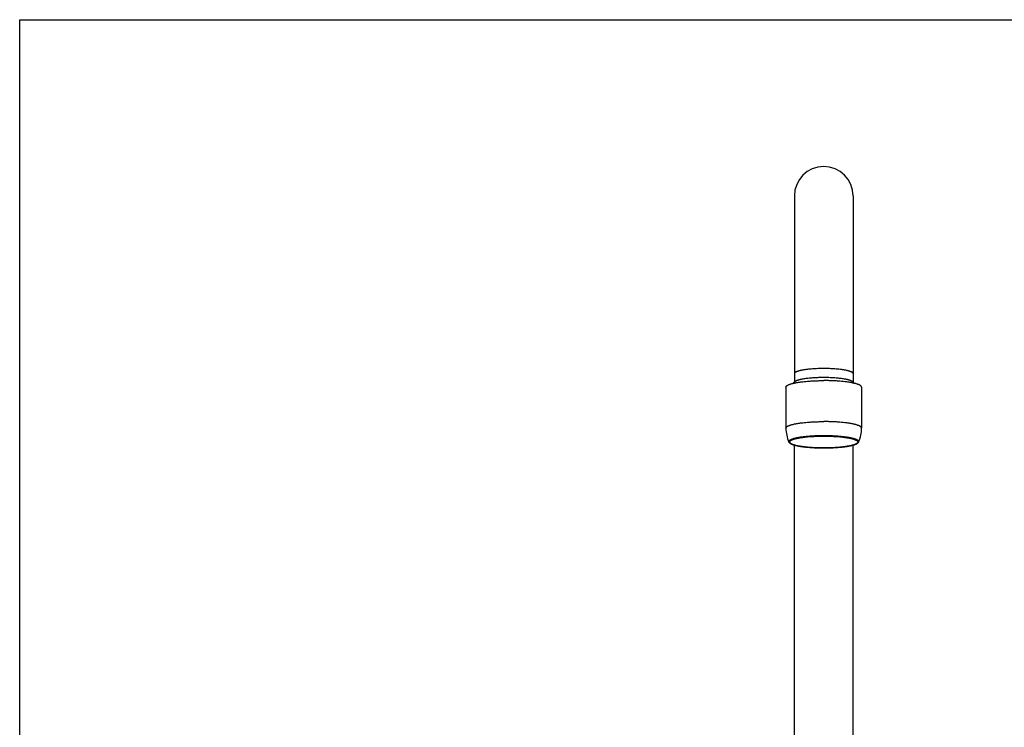
# Model space of a CAD drawing. Units: inches. Extents: x 0 to 11, y 0 to 8.5.
# Drawn here: x 0 to 5.9, y 4.2 to 8.5 of the extents above; entities that cross this region are included whole.
import ezdxf

# ---------------------------------------------------------------- set-up
doc = ezdxf.new("R2010")
doc.units = ezdxf.units.IN
doc.header["$LTSCALE"] = 0.605
doc.header["$MEASUREMENT"] = 0
doc.layers.get('0').update_dxf_attribs({"linetype": 'CONTINUOUS'})

msp = doc.modelspace()

# ---------------------------------------------------------------- linework, layer by layer
at = {"color": 7, "linetype": 'Continuous'}
for p, q in [((0, 0), (0, 8.5)), ((0, 8.5), (11, 8.5)), ((4.6548, 7.4412), (4.6548, 6.3227)), ((5.0078, 7.4412), (5.0078, 6.3227)), ((4.604, 6.2929), (4.604, 6.0467)), ((4.6576, 6.3254), (4.6481, 6.3162)), ((5.005, 6.3254), (5.0144, 6.3162)), ((5.0585, 6.2929), (5.0585, 6.0467)), ((4.6548, 3.3079), (4.6548, 5.945)), ((5.0078, 3.3079), (5.0078, 5.945))]:
    msp.add_line(p, q, dxfattribs=at)
for centre, radius, start, end in [((4.8313, 7.4414), 0.1765, 0, 180), ((4.8049, 6.0467), 0.2009, 180.00199, 204.45864), ((4.8577, 6.0467), 0.2009, 335.54136, 359.99801)]:
    msp.add_arc(centre, radius, start, end, dxfattribs=at)
for points, knots in [([(5.0078, 6.3741), (5.0078, 6.3744), (5.0078, 6.3749), (5.0076, 6.3756), (5.0073, 6.3764), (5.0069, 6.3771), (5.0065, 6.3779), (5.0059, 6.3786), (5.0052, 6.3794), (5.0044, 6.3801), (5.0035, 6.3809), (5.0025, 6.3816), (5.0014, 6.3823), (5.0002, 6.383), (4.9989, 6.3838), (4.9969, 6.3847), (4.9943, 6.3859), (4.9907, 6.3873), (4.9868, 6.3886), (4.9826, 6.3899), (4.9779, 6.3912), (4.973, 6.3924), (4.9676, 6.3936), (4.962, 6.3947), (4.956, 6.3958), (4.9497, 6.3969), (4.9432, 6.3978), (4.9364, 6.3988), (4.9268, 6.3999), (4.9142, 6.4012), (4.8986, 6.4025), (4.8824, 6.4035), (4.8656, 6.4042), (4.8485, 6.4047), (4.8313, 6.4048), (4.814, 6.4047), (4.797, 6.4042), (4.7802, 6.4035), (4.764, 6.4025), (4.7483, 6.4012), (4.7358, 6.3999), (4.7262, 6.3988), (4.7194, 6.3978), (4.7128, 6.3969), (4.7066, 6.3958), (4.7006, 6.3947), (4.695, 6.3936), (4.6896, 6.3924), (4.6846, 6.3912), (4.68, 6.3899), (4.6757, 6.3886), (4.6718, 6.3873), (4.6683, 6.3859), (4.6657, 6.3847), (4.6637, 6.3838), (4.6624, 6.383), (4.6612, 6.3823), (4.6601, 6.3816), (4.6591, 6.3809), (4.6582, 6.3801), (4.6574, 6.3794), (4.6567, 6.3786), (4.6561, 6.3779), (4.6556, 6.3771), (4.6553, 6.3764), (4.655, 6.3756), (4.6548, 6.3749), (4.6548, 6.3744), (4.6548, 6.3741)], [0, 0, 0, 0, 0.002054, 0.004147, 0.006316, 0.008595, 0.011011, 0.013588, 0.016346, 0.019299, 0.022459, 0.025837, 0.029438, 0.033268, 0.037332, 0.041631, 0.050944, 0.061213, 0.072436, 0.0846, 0.09769, 0.111683, 0.126555, 0.142276, 0.158815, 0.176136, 0.194202, 0.212974, 0.232409, 0.273093, 0.315884, 0.360389, 0.406196, 0.452878, 0.5, 0.547122, 0.593804, 0.639611, 0.684116, 0.726907, 0.767591, 0.787026, 0.805798, 0.823864, 0.841185, 0.857724, 0.873445, 0.888317, 0.90231, 0.9154, 0.927564, 0.938787, 0.949056, 0.958369, 0.962668, 0.966732, 0.970562, 0.974163, 0.977541, 0.980701, 0.983654, 0.986412, 0.988989, 0.991405, 0.993684, 0.995853, 0.997946, 1, 1, 1, 1]), ([(4.604, 6.2929), (4.604, 6.2932), (4.6041, 6.2939), (4.6043, 6.2948), (4.6046, 6.2958), (4.6051, 6.2968), (4.6057, 6.2977), (4.6065, 6.2987), (4.6074, 6.2997), (4.6084, 6.3006), (4.6096, 6.3016), (4.6109, 6.3025), (4.6123, 6.3034), (4.6139, 6.3044), (4.6155, 6.3053), (4.6174, 6.3062), (4.6193, 6.3071), (4.6221, 6.3083), (4.626, 6.3098), (4.631, 6.3116), (4.6365, 6.3132), (4.6425, 6.3149), (4.6489, 6.3164), (4.6558, 6.318), (4.663, 6.3194), (4.6707, 6.3208), (4.6788, 6.3222), (4.6872, 6.3234), (4.696, 6.3246), (4.7084, 6.3261), (4.7245, 6.3278), (4.7446, 6.3294), (4.7655, 6.3307), (4.7871, 6.3316), (4.8091, 6.3322), (4.8239, 6.3323), (4.8313, 6.3323)], [0, 0, 0, 0, 0.004108, 0.008294, 0.012632, 0.017189, 0.022021, 0.027176, 0.032691, 0.038598, 0.044919, 0.051673, 0.058875, 0.066536, 0.074663, 0.083262, 0.092337, 0.101889, 0.122428, 0.144873, 0.169202, 0.195381, 0.223368, 0.253112, 0.284554, 0.317631, 0.352273, 0.388406, 0.425949, 0.464819, 0.546187, 0.631769, 0.720779, 0.812392, 0.905755, 1, 1, 1, 1]), ([(4.8313, 6.3506), (4.8262, 6.3506), (4.816, 6.3505), (4.8008, 6.3502), (4.7858, 6.3496), (4.7712, 6.3488), (4.757, 6.3478), (4.7434, 6.3466), (4.7305, 6.3452), (4.7183, 6.3435), (4.7087, 6.342), (4.7014, 6.3407), (4.6964, 6.3397), (4.6915, 6.3387), (4.687, 6.3376), (4.6827, 6.3365), (4.6787, 6.3354), (4.675, 6.3342), (4.6716, 6.333), (4.6685, 6.3318), (4.6657, 6.3306), (4.6632, 6.3293), (4.661, 6.328), (4.6591, 6.3267), (4.658, 6.3258), (4.6576, 6.3254)], [0, 0, 0, 0, 0.086579, 0.172521, 0.257196, 0.339983, 0.420276, 0.497493, 0.571076, 0.640499, 0.705275, 0.735781, 0.764963, 0.792774, 0.81917, 0.844113, 0.867568, 0.889506, 0.909905, 0.928751, 0.946037, 0.961771, 0.975975, 0.988693, 1, 1, 1, 1]), ([(5.005, 6.3254), (5.0045, 6.3258), (5.0035, 6.3267), (5.0016, 6.328), (4.9994, 6.3293), (4.9969, 6.3306), (4.9941, 6.3318), (4.991, 6.333), (4.9876, 6.3342), (4.9839, 6.3354), (4.9799, 6.3365), (4.9756, 6.3376), (4.971, 6.3387), (4.9662, 6.3397), (4.9612, 6.3407), (4.9539, 6.342), (4.9443, 6.3435), (4.9321, 6.3452), (4.9192, 6.3466), (4.9056, 6.3478), (4.8914, 6.3488), (4.8768, 6.3496), (4.8618, 6.3502), (4.8466, 6.3505), (4.8364, 6.3506), (4.8313, 6.3506)], [0, 0, 0, 0, 0.011307, 0.024025, 0.038229, 0.053963, 0.071249, 0.090095, 0.110494, 0.132432, 0.155887, 0.18083, 0.207226, 0.235037, 0.264219, 0.294725, 0.359501, 0.428924, 0.502507, 0.579724, 0.660017, 0.742804, 0.827479, 0.913421, 1, 1, 1, 1]), ([(5.0585, 6.2929), (5.0585, 6.2932), (5.0585, 6.2939), (5.0583, 6.2948), (5.0579, 6.2958), (5.0575, 6.2968), (5.0568, 6.2977), (5.0561, 6.2987), (5.0552, 6.2997), (5.0542, 6.3006), (5.053, 6.3016), (5.0517, 6.3025), (5.0503, 6.3034), (5.0487, 6.3044), (5.047, 6.3053), (5.0452, 6.3062), (5.0433, 6.3071), (5.0405, 6.3083), (5.0366, 6.3098), (5.0316, 6.3116), (5.0261, 6.3132), (5.0201, 6.3149), (5.0137, 6.3164), (5.0068, 6.318), (4.9995, 6.3194), (4.9919, 6.3208), (4.9838, 6.3222), (4.9753, 6.3234), (4.9666, 6.3246), (4.9542, 6.3261), (4.9381, 6.3278), (4.918, 6.3294), (4.8971, 6.3307), (4.8755, 6.3316), (4.8535, 6.3322), (4.8387, 6.3323), (4.8313, 6.3323)], [0, 0, 0, 0, 0.004108, 0.008294, 0.012632, 0.017189, 0.022021, 0.027176, 0.032691, 0.038598, 0.044919, 0.051673, 0.058875, 0.066536, 0.074663, 0.083262, 0.092337, 0.101889, 0.122428, 0.144873, 0.169202, 0.195381, 0.223368, 0.253112, 0.284554, 0.317631, 0.352273, 0.388406, 0.425949, 0.464819, 0.546187, 0.631769, 0.720779, 0.812392, 0.905755, 1, 1, 1, 1]), ([(4.604, 6.0467), (4.604, 6.047), (4.6041, 6.0476), (4.6043, 6.0486), (4.6046, 6.0496), (4.6051, 6.0506), (4.6057, 6.0515), (4.6065, 6.0525), (4.6074, 6.0535), (4.6084, 6.0544), (4.6096, 6.0553), (4.6109, 6.0563), (4.6123, 6.0572), (4.6139, 6.0582), (4.6155, 6.0591), (4.6174, 6.06), (4.6193, 6.0609), (4.6221, 6.0621), (4.626, 6.0636), (4.631, 6.0653), (4.6365, 6.067), (4.6425, 6.0687), (4.6489, 6.0702), (4.6558, 6.0718), (4.663, 6.0732), (4.6707, 6.0746), (4.6788, 6.0759), (4.6872, 6.0772), (4.696, 6.0784), (4.7084, 6.0799), (4.7245, 6.0816), (4.7446, 6.0832), (4.7655, 6.0845), (4.7871, 6.0854), (4.8091, 6.086), (4.8239, 6.0861), (4.8313, 6.0861)], [0, 0, 0, 0, 0.004108, 0.008294, 0.012632, 0.017189, 0.022021, 0.027176, 0.032691, 0.038598, 0.044919, 0.051673, 0.058875, 0.066536, 0.074663, 0.083262, 0.092337, 0.101889, 0.122428, 0.144873, 0.169202, 0.195381, 0.223368, 0.253112, 0.284554, 0.317631, 0.352273, 0.388406, 0.425949, 0.464819, 0.546187, 0.631769, 0.720779, 0.812392, 0.905755, 1, 1, 1, 1]), ([(5.0585, 6.0467), (5.0585, 6.047), (5.0585, 6.0476), (5.0583, 6.0486), (5.0579, 6.0496), (5.0575, 6.0506), (5.0568, 6.0515), (5.0561, 6.0525), (5.0552, 6.0535), (5.0542, 6.0544), (5.053, 6.0553), (5.0517, 6.0563), (5.0503, 6.0572), (5.0487, 6.0582), (5.047, 6.0591), (5.0452, 6.06), (5.0433, 6.0609), (5.0405, 6.0621), (5.0366, 6.0636), (5.0316, 6.0653), (5.0261, 6.067), (5.0201, 6.0687), (5.0137, 6.0702), (5.0068, 6.0718), (4.9995, 6.0732), (4.9919, 6.0746), (4.9838, 6.0759), (4.9753, 6.0772), (4.9666, 6.0784), (4.9542, 6.0799), (4.9381, 6.0816), (4.918, 6.0832), (4.8971, 6.0845), (4.8755, 6.0854), (4.8535, 6.086), (4.8387, 6.0861), (4.8313, 6.0861)], [0, 0, 0, 0, 0.004108, 0.008294, 0.012632, 0.017189, 0.022021, 0.027176, 0.032691, 0.038598, 0.044919, 0.051673, 0.058875, 0.066536, 0.074663, 0.083262, 0.092337, 0.101889, 0.122428, 0.144873, 0.169202, 0.195381, 0.223368, 0.253112, 0.284554, 0.317631, 0.352273, 0.388406, 0.425949, 0.464819, 0.546187, 0.631769, 0.720779, 0.812392, 0.905755, 1, 1, 1, 1]), ([(4.6221, 5.9635), (4.6219, 5.9638), (4.6217, 5.9644), (4.6215, 5.9654), (4.6214, 5.9663), (4.6215, 5.9673), (4.6217, 5.9682), (4.622, 5.9692), (4.6225, 5.9701), (4.6231, 5.971), (4.6239, 5.972), (4.6248, 5.9729), (4.6258, 5.9738), (4.627, 5.9747), (4.6283, 5.9756), (4.6297, 5.9765), (4.6313, 5.9774), (4.633, 5.9783), (4.6349, 5.9792), (4.6375, 5.9804), (4.6412, 5.9819), (4.6461, 5.9835), (4.6514, 5.9852), (4.6572, 5.9868), (4.6634, 5.9883), (4.6701, 5.9897), (4.6773, 5.9912), (4.6848, 5.9925), (4.6927, 5.9938), (4.701, 5.995), (4.7097, 5.9961), (4.7187, 5.9971), (4.7312, 5.9984), (4.7475, 5.9999), (4.7676, 6.0012), (4.7885, 6.0021), (4.8098, 6.0027), (4.8241, 6.0028), (4.8313, 6.0028)], [0, 0, 0, 0, 0.004532, 0.008886, 0.013146, 0.017401, 0.02174, 0.026247, 0.030999, 0.036058, 0.041476, 0.047296, 0.053549, 0.06026, 0.06745, 0.075133, 0.083319, 0.092016, 0.101229, 0.110961, 0.131986, 0.155087, 0.180239, 0.207404, 0.236534, 0.267569, 0.300444, 0.335082, 0.371403, 0.409321, 0.448743, 0.489571, 0.531704, 0.619457, 0.711115, 0.805742, 0.902368, 1, 1, 1, 1]), ([(4.8313, 5.9278), (4.8246, 5.9278), (4.8112, 5.9279), (4.7914, 5.9284), (4.7719, 5.9293), (4.753, 5.9304), (4.7348, 5.9319), (4.7202, 5.9334), (4.7091, 5.9348), (4.7011, 5.9359), (4.6935, 5.937), (4.6862, 5.9382), (4.6793, 5.9395), (4.6727, 5.9408), (4.6665, 5.9422), (4.6607, 5.9436), (4.6553, 5.9451), (4.6503, 5.9466), (4.6458, 5.9481), (4.6423, 5.9495), (4.6398, 5.9506), (4.638, 5.9514), (4.6364, 5.9522), (4.6348, 5.9531), (4.6334, 5.9539), (4.6322, 5.9548), (4.631, 5.9556), (4.6299, 5.9565), (4.629, 5.9573), (4.6282, 5.9582), (4.6275, 5.9591), (4.627, 5.9599), (4.6265, 5.9608), (4.6262, 5.9617), (4.626, 5.9626), (4.626, 5.9635), (4.626, 5.9643), (4.6262, 5.9652), (4.6265, 5.9661), (4.627, 5.967), (4.6275, 5.9678), (4.6282, 5.9687), (4.629, 5.9696), (4.6299, 5.9704), (4.631, 5.9713), (4.6322, 5.9721), (4.6334, 5.973), (4.6348, 5.9738), (4.6364, 5.9747), (4.638, 5.9755), (4.6398, 5.9763), (4.6423, 5.9774), (4.6458, 5.9788), (4.6503, 5.9803), (4.6553, 5.9818), (4.6607, 5.9833), (4.6665, 5.9847), (4.6727, 5.9861), (4.6793, 5.9874), (4.6862, 5.9887), (4.6935, 5.9899), (4.7011, 5.991), (4.7091, 5.9921), (4.7202, 5.9935), (4.7348, 5.995), (4.753, 5.9965), (4.7719, 5.9976), (4.7914, 5.9985), (4.8112, 5.999), (4.8246, 5.9991), (4.8313, 5.9991)], [0, 0, 0, 0, 0.047122, 0.093804, 0.13961, 0.184115, 0.226907, 0.26759, 0.287026, 0.305797, 0.323863, 0.341184, 0.357723, 0.373444, 0.388316, 0.402309, 0.415399, 0.427564, 0.438786, 0.449055, 0.453832, 0.458369, 0.462669, 0.466732, 0.470562, 0.474163, 0.477541, 0.480701, 0.483654, 0.486412, 0.488989, 0.491406, 0.493684, 0.495853, 0.497946, 0.5, 0.502054, 0.504147, 0.506316, 0.508594, 0.511011, 0.513588, 0.516346, 0.519299, 0.522459, 0.525837, 0.529438, 0.533268, 0.537331, 0.541631, 0.546168, 0.550945, 0.561214, 0.572436, 0.584601, 0.597691, 0.611684, 0.626556, 0.642277, 0.658816, 0.676137, 0.694203, 0.712974, 0.73241, 0.773093, 0.815885, 0.86039, 0.906196, 0.952878, 1, 1, 1, 1]), ([(4.8313, 6.0028), (4.8385, 6.0028), (4.8528, 6.0027), (4.8741, 6.0021), (4.895, 6.0012), (4.9151, 5.9999), (4.9314, 5.9984), (4.9439, 5.9971), (4.9529, 5.9961), (4.9615, 5.995), (4.9698, 5.9938), (4.9778, 5.9925), (4.9853, 5.9912), (4.9924, 5.9897), (4.9991, 5.9883), (5.0054, 5.9868), (5.0112, 5.9852), (5.0165, 5.9835), (5.0213, 5.9819), (5.025, 5.9804), (5.0277, 5.9792), (5.0296, 5.9783), (5.0313, 5.9774), (5.0328, 5.9765), (5.0343, 5.9756), (5.0356, 5.9747), (5.0368, 5.9738), (5.0378, 5.9729), (5.0387, 5.972), (5.0395, 5.971), (5.0401, 5.9701), (5.0406, 5.9692), (5.0409, 5.9682), (5.0411, 5.9673), (5.0412, 5.9663), (5.0411, 5.9654), (5.0409, 5.9644), (5.0407, 5.9638), (5.0405, 5.9635)], [0, 0, 0, 0, 0.097632, 0.194258, 0.288885, 0.380543, 0.468296, 0.510429, 0.551257, 0.590679, 0.628597, 0.664918, 0.699556, 0.732431, 0.763466, 0.792596, 0.819761, 0.844913, 0.868014, 0.889039, 0.898771, 0.907984, 0.916681, 0.924867, 0.93255, 0.93974, 0.946451, 0.952704, 0.958524, 0.963942, 0.969001, 0.973753, 0.97826, 0.982599, 0.986854, 0.991114, 0.995468, 1, 1, 1, 1]), ([(4.8313, 5.9991), (4.838, 5.9991), (4.8514, 5.999), (4.8712, 5.9985), (4.8907, 5.9976), (4.9096, 5.9965), (4.9278, 5.995), (4.9424, 5.9935), (4.9535, 5.9921), (4.9614, 5.991), (4.9691, 5.9899), (4.9764, 5.9887), (4.9833, 5.9874), (4.9899, 5.9861), (4.9961, 5.9847), (5.0019, 5.9833), (5.0073, 5.9818), (5.0122, 5.9803), (5.0168, 5.9788), (5.0203, 5.9774), (5.0228, 5.9763), (5.0246, 5.9755), (5.0262, 5.9747), (5.0277, 5.9738), (5.0291, 5.973), (5.0304, 5.9721), (5.0316, 5.9713), (5.0326, 5.9704), (5.0336, 5.9696), (5.0344, 5.9687), (5.0351, 5.9678), (5.0356, 5.967), (5.0361, 5.9661), (5.0364, 5.9652), (5.0366, 5.9643), (5.0366, 5.9635), (5.0366, 5.9626), (5.0364, 5.9617), (5.0361, 5.9608), (5.0356, 5.9599), (5.0351, 5.9591), (5.0344, 5.9582), (5.0336, 5.9573), (5.0326, 5.9565), (5.0316, 5.9556), (5.0304, 5.9548), (5.0291, 5.9539), (5.0277, 5.9531), (5.0262, 5.9522), (5.0246, 5.9514), (5.0228, 5.9506), (5.0203, 5.9495), (5.0168, 5.9481), (5.0122, 5.9466), (5.0073, 5.9451), (5.0019, 5.9436), (4.9961, 5.9422), (4.9899, 5.9408), (4.9833, 5.9395), (4.9764, 5.9382), (4.9691, 5.937), (4.9614, 5.9359), (4.9535, 5.9348), (4.9424, 5.9334), (4.9278, 5.9319), (4.9096, 5.9304), (4.8907, 5.9293), (4.8712, 5.9284), (4.8514, 5.9279), (4.838, 5.9278), (4.8313, 5.9278)], [0, 0, 0, 0, 0.047122, 0.093804, 0.13961, 0.184115, 0.226907, 0.26759, 0.287026, 0.305797, 0.323863, 0.341184, 0.357723, 0.373444, 0.388316, 0.402309, 0.415399, 0.427564, 0.438786, 0.449055, 0.453832, 0.458369, 0.462669, 0.466732, 0.470562, 0.474163, 0.477541, 0.480701, 0.483654, 0.486412, 0.488989, 0.491406, 0.493684, 0.495853, 0.497946, 0.5, 0.502054, 0.504147, 0.506316, 0.508594, 0.511011, 0.513588, 0.516346, 0.519299, 0.522459, 0.525837, 0.529438, 0.533268, 0.537331, 0.541631, 0.546168, 0.550945, 0.561214, 0.572436, 0.584601, 0.597691, 0.611684, 0.626556, 0.642277, 0.658816, 0.676137, 0.694203, 0.712974, 0.73241, 0.773093, 0.815885, 0.86039, 0.906196, 0.952878, 1, 1, 1, 1]), ([(4.6221, 5.9635), (4.6223, 5.9631), (4.6227, 5.9622), (4.6235, 5.961), (4.6244, 5.9599), (4.6254, 5.9588), (4.6265, 5.9578), (4.6277, 5.9568), (4.629, 5.9558), (4.6303, 5.9549), (4.6318, 5.954), (4.6339, 5.9528), (4.6368, 5.9514), (4.6406, 5.9497), (4.6447, 5.9481), (4.6492, 5.9466), (4.6541, 5.9451), (4.6594, 5.9437), (4.665, 5.9423), (4.671, 5.941), (4.6773, 5.9397), (4.6839, 5.9385), (4.6909, 5.9373), (4.6981, 5.9362), (4.7083, 5.9347), (4.7217, 5.9331), (4.7385, 5.9315), (4.7561, 5.9301), (4.7743, 5.9291), (4.793, 5.9283), (4.8121, 5.9278), (4.8249, 5.9277), (4.8313, 5.9277)], [0, 0, 0, 0, 0.006671, 0.013304, 0.019985, 0.026777, 0.033725, 0.040863, 0.048227, 0.055854, 0.063775, 0.072015, 0.089519, 0.10848, 0.128966, 0.151013, 0.174634, 0.199826, 0.22657, 0.254837, 0.284589, 0.31578, 0.348359, 0.382268, 0.417445, 0.49133, 0.569436, 0.651135, 0.735754, 0.822592, 0.91092, 1, 1, 1, 1]), ([(4.8313, 5.9277), (4.8377, 5.9277), (4.8505, 5.9278), (4.8696, 5.9283), (4.8883, 5.9291), (4.9065, 5.9301), (4.9241, 5.9315), (4.9409, 5.9331), (4.9543, 5.9347), (4.9645, 5.9362), (4.9717, 5.9373), (4.9787, 5.9385), (4.9853, 5.9397), (4.9916, 5.941), (4.9976, 5.9423), (5.0032, 5.9437), (5.0084, 5.9451), (5.0133, 5.9466), (5.0179, 5.9481), (5.022, 5.9497), (5.0258, 5.9514), (5.0287, 5.9528), (5.0308, 5.954), (5.0322, 5.9549), (5.0336, 5.9558), (5.0349, 5.9568), (5.0361, 5.9578), (5.0372, 5.9588), (5.0382, 5.9599), (5.0391, 5.961), (5.0399, 5.9622), (5.0403, 5.9631), (5.0405, 5.9635)], [0, 0, 0, 0, 0.08908, 0.177408, 0.264246, 0.348865, 0.430564, 0.50867, 0.582555, 0.617732, 0.651641, 0.68422, 0.715411, 0.745163, 0.77343, 0.800174, 0.825366, 0.848987, 0.871034, 0.89152, 0.910481, 0.927985, 0.936225, 0.944146, 0.951773, 0.959137, 0.966275, 0.973223, 0.980015, 0.986696, 0.993329, 1, 1, 1, 1])]:
    msp.add_open_spline(points, degree=3, knots=knots, dxfattribs=at)

doc.saveas('drawing.dxf')
